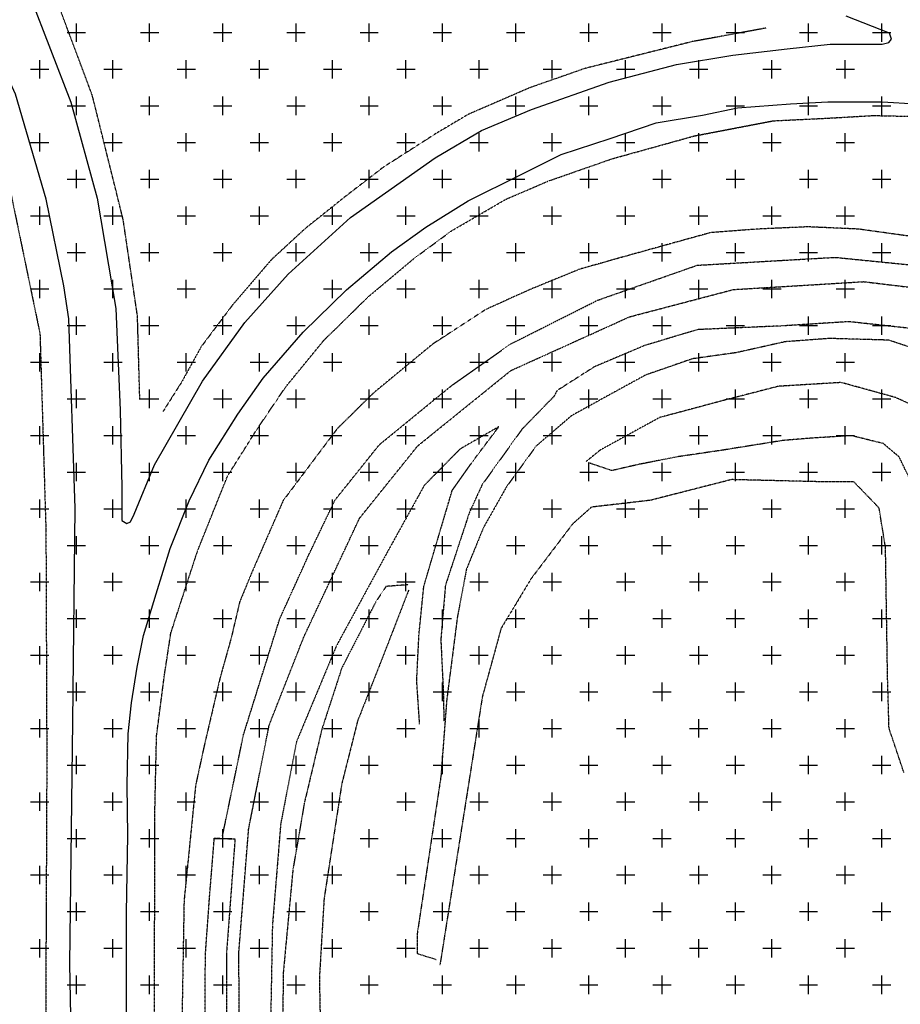
# Model space of a CAD drawing. Extents: x 4572 to 38710, y 4828 to 75013.
# Drawn here: x 10264 to 11166, y 12318 to 13326 of the extents above; entities that cross this region are included whole.
import ezdxf

# ---------------------------------------------------------------- set-up
doc = ezdxf.new("R2010")
doc.units = 0
doc.header["$MEASUREMENT"] = 0
doc.linetypes.add('P_5', pattern=[0.375002, 0.046875, -0.070313, 0.117188, -0.070313, 0.070313])
doc.layers.add('BASE', color=7, linetype='CONTINUOUS')
doc.layers.add('EDIFICI', color=7, linetype='CONTINUOUS')

msp = doc.modelspace()

# ---------------------------------------------------------------- linework, layer by layer
at = {"layer": 'BASE', "color": 1, "linetype": 'Continuous'}
for points in [[(10693.4, 11473.3, 0), (10624.1, 11539.8, 0), (10568.7, 11603.1, 0), (10499.2, 11694.6, 0), (10439.4, 11791.3, 0), (10393.4, 11891.6, 0), (10358.1, 11991.8, 0), (10336.3, 12085.4, 0), (10318, 12215.9, 0), (10315.1, 12359.1, 0), (10318.2, 12607.2, 0), (10320.6, 12825.4, 0), (10314.2, 13019.4, 0), (10309.2, 13053.3, 0), (10290.9, 13141.9, 0), (10259.6, 13249.6, 0), (10203.8, 13371.7, 0), (10129.1, 13491.5, 0), (10052.2, 13588.8, 0), (9958.8, 13675.3, 0), (9855.8, 13751.5, 0), (9763.8, 13802.1, 0), (9653.5, 13847.1, 0), (7528.3, 14487.6, 0)], [(10274.6, 13349.3, 0), (10316.4, 13241.4, 0), (10343.1, 13143, 0), (10362.2, 13030, 0), (10366.8, 12926, 0), (10368.6, 12846.7, 0), (10368.3, 12820.5, 0), (10368.3, 12812.9, 0), (10373.5, 12809.9, 0), (10377.5, 12811.7, 0), (10381.2, 12819.3, 0), (10401.8, 12869.9, 0), (10451.1, 12955.5, 0), (10494.6, 13015.8, 0)], [(10494.6, 13015.8, 0), (10539, 13065.2, 0), (10602.6, 13123.1, 0), (10689.4, 13184.4, 0), (10737, 13212.3, 0), (10788.1, 13233.9, 0), (10867.7, 13261.7, 0), (10936.7, 13279.9, 0), (10994.2, 13289.4, 0), (11050, 13295.8, 0), (11093.9, 13300.6, 0), (11147.3, 13300.5, 0), (11154, 13302.5, 0), (11156.7, 13305.7, 0), (11154.7, 13312, 0), (11110.3, 13329.2, 0)], [(10373.4, 12266.1, 0), (10373.4, 12338.9, 0), (10373.3, 12411.4, 0), (10374.5, 12490.4, 0), (10374.1, 12541.9, 0), (10374.8, 12594.5, 0), (10378.2, 12626.1, 0), (10384.1, 12662.8, 0), (10390.7, 12695.1, 0), (10403.6, 12737.9, 0), (10418, 12784.4, 0), (10437.4, 12833, 0), (10457.6, 12874.6, 0), (10487.4, 12921.7, 0), (10513.4, 12958.6, 0), (10554.1, 13005.9, 0), (10598.6, 13049.2, 0), (10644.6, 13087.9, 0), (10679.9, 13113.4, 0), (10723.2, 13140.4, 0), (10776.9, 13166.9, 0), (10818.6, 13187.6, 0), (10868.8, 13203.9, 0), (10915.7, 13220, 0), (10963.2, 13228, 0), (10999, 13235.4, 0), (11053.3, 13239.5, 0), (11091.6, 13241.5, 0), (11147.3, 13241.5, 0), (11181.7, 13239.5, 0)]]:
    msp.add_polyline3d(points, dxfattribs=at)
at = {"layer": 'BASE', "color": 1, "linetype": 'P_5'}
for points in [[(7527.8, 14444.3, 0), (9529.1, 13840.4, 0), (9631.7, 13803.2, 0), (9741.6, 13758.8, 0), (9839.8, 13704.7, 0), (9932.3, 13637.7, 0), (10023.3, 13549.9, 0), (10105.8, 13446.9, 0), (10199.5, 13292.2, 0), (10254.4, 13149.7, 0), (10284.6, 13004.2, 0), (10290.7, 12802.9, 0), (10291.6, 12566.9, 0), (10290.4, 12290.6, 0), (10292.8, 12175.8, 0), (10310.6, 12062.5, 0), (10330.5, 11987.3, 0), (10364.7, 11886.8, 0), (10408.8, 11783.9, 0), (10471.3, 11688.4, 0), (10542.8, 11593.5, 0), (10601.8, 11523.3, 0), (10672.1, 11454.4, 0)], [(10386.9, 12936.7, 0), (10384.5, 13022.2, 0), (10369.8, 13121.3, 0), (10338.2, 13248.3, 0), (10297.1, 13358.1, 0), (10254.8, 13443.7, 0), (10235.1, 13474, 0), (10201.2, 13529.5, 0), (10167.6, 13571.3, 0), (10125.7, 13618.2, 0), (10092.6, 13654, 0)], [(11028.8, 13317.2, 0), (10952.1, 13303.1, 0), (10843.3, 13275.9, 0), (10786.2, 13256, 0), (10723.4, 13228.8, 0), (10690.5, 13209.3, 0), (10636.3, 13174.6, 0), (10596.6, 13144.1, 0), (10556, 13111.6, 0), (10521.7, 13080, 0), (10481.7, 13033.4, 0), (10449.7, 12990.8, 0), (10429.6, 12954.5, 0), (10410.6, 12924.5, 0)], [(10401.6, 12257.2, 0), (10401.9, 12346.9, 0), (10402.2, 12431.7, 0), (10402.4, 12519, 0), (10404, 12591.9, 0), (10412, 12653.8, 0), (10418.7, 12697.8, 0), (10446.2, 12782.2, 0), (10476.9, 12858.7, 0), (10507, 12906.5, 0), (10536.3, 12949.7, 0), (10575.4, 12997.4, 0), (10621.2, 13042.3, 0), (10668.5, 13081.8, 0), (10706.3, 13109.6, 0), (10761.7, 13141.8, 0), (10805.5, 13160.6, 0), (10870.9, 13183.4, 0), (10954.8, 13206.7, 0), (11035.7, 13222.2, 0), (11089.9, 13224.8, 0), (11138.4, 13227.6, 0), (11197.9, 13226.3, 0)], [(11201.5, 13100.4, 0), (11122.9, 13111.3, 0), (11070.9, 13113.6, 0), (11017.9, 13111.2, 0), (10971.8, 13107.7, 0), (10931.5, 13096.6, 0), (10877.3, 13081.5, 0), (10837.4, 13070.2, 0), (10785.3, 13048.9, 0), (10741.6, 13029.1, 0), (10686.9, 12993.6, 0), (10626.2, 12943.5, 0), (10589.2, 12907.1, 0), (10533.7, 12833.3, 0), (10501.4, 12759.3, 0), (10489.2, 12729.7, 0), (10480.5, 12692.8, 0), (10469, 12651.6, 0), (10452.7, 12581.7, 0), (10444, 12541.6, 0), (10432.2, 12423.7, 0), (10430, 12298.9, 0)], [(10471.6, 12489.9, 0), (10493.2, 12593.9, 0), (10530.2, 12712.2, 0), (10560.1, 12778, 0), (10586.9, 12834, 0), (10632.4, 12890.7, 0), (10706.8, 12951.5, 0), (10766.4, 12993.5, 0), (10855.8, 13038.5, 0), (10957.8, 13074.3, 0), (11099, 13082.4, 0), (11185, 13073.8, 0), (11277.2, 13056.9, 0), (11388.2, 13038.1, 0), (11463.4, 13016.8, 0), (11546.1, 12993.8, 0), (11610.1, 12993.4, 0), (11667.5, 12994.8, 0), (11714.9, 13001.8, 0), (11758.7, 13058.9, 0)], [(10489.2, 12244.7, 0), (10488.3, 12370.2, 0), (10498.4, 12497.2, 0), (10519.4, 12603.4, 0), (10555.1, 12694.1, 0), (10612, 12815.3, 0), (10671.5, 12889.3, 0), (10767, 12966.5, 0), (10888.5, 13021.5, 0), (10994.8, 13049.4, 0), (11128.5, 13057.5, 0), (11249.9, 13042.8, 0)], [(11872.4, 12930.8, 0), (11821.6, 12926.3, 0), (11757.9, 12925.7, 0), (11693.7, 12928.1, 0), (11608.6, 12932.6, 0), (11496.9, 12951.4, 0), (11403, 12972.4, 0), (11308.1, 12994.4, 0), (11261.4, 13000.5, 0), (11184.3, 13008.7, 0), (11113.1, 13016.5, 0), (11046.1, 13012.2, 0), (10958.4, 13008.4, 0), (10904, 12992.1, 0), (10852.5, 12970.3, 0), (10814.1, 12945.8, 0), (10811, 12939.9, 0), (10778.3, 12906.3, 0), (10737.4, 12849.4, 0), (10724.3, 12820.7, 0), (10699.9, 12746.6, 0), (10695.2, 12691, 0), (10697.7, 12638.7, 0), (10698.4, 12607.3, 0)], [(11210.3, 12978.8, 0), (11153.9, 12997.6, 0), (11093.6, 12999.3, 0), (11048.3, 12996, 0), (10997.6, 12984.7, 0), (10953, 12978.5, 0), (10905, 12961.9, 0), (10865.3, 12940.2, 0), (10828.9, 12920.1, 0), (10792.7, 12889, 0), (10762.7, 12847.8, 0), (10738.8, 12805.6, 0), (10721.4, 12763, 0), (10712.2, 12714.4, 0), (10701.2, 12628.9, 0), (10695.3, 12551, 0), (10670.9, 12389, 0), (10670.9, 12369.6, 0), (10690.5, 12363.5, 0)], [(11188, 12926.7, 0), (11161.1, 12938.8, 0), (11105.3, 12954.2, 0), (11040.9, 12950.3, 0), (10986.9, 12936.4, 0), (10919.2, 12918.3, 0), (10858.4, 12885, 0), (10844, 12873.3, 0)], [(10673.5, 12604.5, 0), (10670.5, 12649.3, 0), (10672.9, 12696.9, 0), (10677.8, 12745.5, 0), (10706.9, 12843.8, 0), (10728.7, 12874.6, 0), (10754.7, 12909, 0), (10714.9, 12886.1, 0), (10678.2, 12848.8, 0), (10640.3, 12780.4, 0), (10588.2, 12684.5, 0), (10547.4, 12586.6, 0), (10531.2, 12502.4, 0), (10522.7, 12398.6, 0), (10520, 12253.1, 0)], [(11174.7, 12857.2, 0), (11164.7, 12878, 0), (11148.5, 12891.7, 0), (11115.8, 12899.8, 0), (11077.3, 12897.4, 0), (11045.9, 12894.9, 0), (10983, 12884.8, 0), (10937.3, 12878.1, 0), (10898.3, 12870.4, 0), (10870.4, 12864, 0), (10846.5, 12872, 0)], [(11169.6, 12554.8, 0), (11154.3, 12600.3, 0), (11152.8, 12652.8, 0), (11150.7, 12785.5, 0), (11144.1, 12825.8, 0), (11118.4, 12852.4, 0), (11087.1, 12852.5, 0), (10992.9, 12854.8, 0), (10910, 12833.6, 0), (10849.5, 12826.6, 0), (10830.2, 12809.4, 0), (10787.7, 12753.4, 0), (10756.9, 12702.4, 0), (10737.7, 12632.4, 0), (10722.4, 12535.6, 0), (10694.3, 12357.7, 0)], [(10661.7, 12747.1, 0), (10639.1, 12745.4, 0), (10628.6, 12729.7, 0), (10593.7, 12661.8, 0), (10573.4, 12599.4, 0), (10555.5, 12524.2, 0), (10543.7, 12455.6, 0), (10533.8, 12349.9, 0), (10532.8, 12261.1, 0)], [(10662.4, 12742.1, 0), (10635.4, 12672.4, 0), (10610, 12607.9, 0), (10593.7, 12543.2, 0), (10575.6, 12425.7, 0), (10570.8, 12344.7, 0), (10572.1, 12279.3, 0)], [(10454.1, 12244.3, 0), (10453.9, 12350.5, 0), (10454.3, 12371.5, 0), (10458.3, 12427, 0), (10463.2, 12487.8, 0), (10484.2, 12486.8, 0)], [(10484.4, 12486.8, 0), (10475.7, 12370.6, 0), (10475.7, 12244.4, 0), (10477.6, 12201.1, 0), (10488.9, 12120, 0), (10513.3, 12025.8, 0), (10536, 11956, 0), (10558.6, 11901.4, 0), (10617, 11786.5, 0), (10677.3, 11701.6, 0), (10750.9, 11613, 0), (10803.6, 11564.1, 0), (10839.5, 11533.9, 0), (10920.4, 11479.3, 0), (10980.8, 11447.1, 0), (11071.3, 11417, 0), (11222, 11379.4, 0), (11342.7, 11353, 0), (11399.2, 11349.2, 0), (11446.4, 11353, 0)]]:
    msp.add_polyline3d(points, dxfattribs=at)
at = {"layer": 'EDIFICI'}
for p, q in [((10321.9, 13303.1), (10321.9, 13321.9)), ((10396.9, 13303.1), (10396.9, 13321.9)), ((10471.9, 13303.1), (10471.9, 13321.9)), ((10546.9, 13303.1), (10546.9, 13321.9)), ((10621.9, 13303.1), (10621.9, 13321.9)), ((10696.9, 13303.1), (10696.9, 13321.9)), ((10771.9, 13303.1), (10771.9, 13321.9)), ((10846.9, 13303.1), (10846.9, 13321.9)), ((10921.9, 13303.1), (10921.9, 13321.9)), ((10996.9, 13303.1), (10996.9, 13321.9)), ((11071.9, 13303.1), (11071.9, 13321.9)), ((11146.9, 13303.1), (11146.9, 13321.9)), ((10312.5, 13312.5), (10331.2, 13312.5)), ((10387.5, 13312.5), (10406.2, 13312.5)), ((10462.5, 13312.5), (10481.2, 13312.5)), ((10537.5, 13312.5), (10556.2, 13312.5)), ((10612.5, 13312.5), (10631.2, 13312.5)), ((10687.5, 13312.5), (10706.2, 13312.5)), ((10762.5, 13312.5), (10781.2, 13312.5)), ((10837.5, 13312.5), (10856.2, 13312.5)), ((10912.5, 13312.5), (10931.2, 13312.5)), ((10987.5, 13312.5), (11006.2, 13312.5)), ((11062.5, 13312.5), (11081.2, 13312.5)), ((11137.5, 13312.5), (11156.2, 13312.5)), ((10284.4, 13265.6), (10284.4, 13284.4)), ((10359.4, 13265.6), (10359.4, 13284.4)), ((10434.4, 13265.6), (10434.4, 13284.4)), ((10509.4, 13265.6), (10509.4, 13284.4)), ((10584.4, 13265.6), (10584.4, 13284.4)), ((10659.4, 13265.6), (10659.4, 13284.4)), ((10734.4, 13265.6), (10734.4, 13284.4)), ((10809.4, 13265.6), (10809.4, 13284.4)), ((10884.4, 13265.6), (10884.4, 13284.4)), ((10959.4, 13265.6), (10959.4, 13284.4)), ((11034.4, 13265.6), (11034.4, 13284.4)), ((11109.4, 13265.6), (11109.4, 13284.4)), ((10275, 13275), (10293.8, 13275)), ((10350, 13275), (10368.8, 13275)), ((10425, 13275), (10443.8, 13275)), ((10500, 13275), (10518.8, 13275)), ((10575, 13275), (10593.8, 13275)), ((10650, 13275), (10668.8, 13275)), ((10725, 13275), (10743.8, 13275)), ((10800, 13275), (10818.8, 13275)), ((10875, 13275), (10893.8, 13275)), ((10950, 13275), (10968.8, 13275)), ((11025, 13275), (11043.8, 13275)), ((11100, 13275), (11118.8, 13275)), ((10312.5, 13237.5), (10331.2, 13237.5)), ((10321.9, 13228.1), (10321.9, 13246.9)), ((10387.5, 13237.5), (10406.2, 13237.5)), ((10396.9, 13228.1), (10396.9, 13246.9)), ((10462.5, 13237.5), (10481.2, 13237.5)), ((10471.9, 13228.1), (10471.9, 13246.9)), ((10537.5, 13237.5), (10556.2, 13237.5)), ((10546.9, 13228.1), (10546.9, 13246.9)), ((10612.5, 13237.5), (10631.2, 13237.5)), ((10621.9, 13228.1), (10621.9, 13246.9)), ((10687.5, 13237.5), (10706.2, 13237.5)), ((10696.9, 13228.1), (10696.9, 13246.9)), ((10762.5, 13237.5), (10781.2, 13237.5)), ((10771.9, 13228.1), (10771.9, 13246.9)), ((10837.5, 13237.5), (10856.2, 13237.5)), ((10846.9, 13228.1), (10846.9, 13246.9)), ((10912.5, 13237.5), (10931.2, 13237.5)), ((10921.9, 13228.1), (10921.9, 13246.9)), ((10987.5, 13237.5), (11006.2, 13237.5)), ((10996.9, 13228.1), (10996.9, 13246.9)), ((11062.5, 13237.5), (11081.2, 13237.5)), ((11071.9, 13228.1), (11071.9, 13246.9)), ((11137.5, 13237.5), (11156.2, 13237.5)), ((11146.9, 13228.1), (11146.9, 13246.9)), ((10284.4, 13190.6), (10284.4, 13209.4)), ((10359.4, 13190.6), (10359.4, 13209.4)), ((10434.4, 13190.6), (10434.4, 13209.4)), ((10509.4, 13190.6), (10509.4, 13209.4)), ((10584.4, 13190.6), (10584.4, 13209.4)), ((10659.4, 13190.6), (10659.4, 13209.4)), ((10734.4, 13190.6), (10734.4, 13209.4)), ((10809.4, 13190.6), (10809.4, 13209.4)), ((10884.4, 13190.6), (10884.4, 13209.4)), ((10959.4, 13190.6), (10959.4, 13209.4)), ((11034.4, 13190.6), (11034.4, 13209.4)), ((11109.4, 13190.6), (11109.4, 13209.4)), ((10275, 13200), (10293.8, 13200)), ((10350, 13200), (10368.8, 13200)), ((10425, 13200), (10443.8, 13200)), ((10500, 13200), (10518.8, 13200)), ((10575, 13200), (10593.8, 13200)), ((10650, 13200), (10668.8, 13200)), ((10725, 13200), (10743.8, 13200)), ((10800, 13200), (10818.8, 13200)), ((10875, 13200), (10893.8, 13200)), ((10950, 13200), (10968.8, 13200)), ((11025, 13200), (11043.8, 13200)), ((11100, 13200), (11118.8, 13200)), ((10321.9, 13153.1), (10321.9, 13171.9)), ((10396.9, 13153.1), (10396.9, 13171.9)), ((10471.9, 13153.1), (10471.9, 13171.9)), ((10546.9, 13153.1), (10546.9, 13171.9)), ((10621.9, 13153.1), (10621.9, 13171.9)), ((10696.9, 13153.1), (10696.9, 13171.9)), ((10771.9, 13153.1), (10771.9, 13171.9)), ((10846.9, 13153.1), (10846.9, 13171.9)), ((10921.9, 13153.1), (10921.9, 13171.9)), ((10996.9, 13153.1), (10996.9, 13171.9)), ((11071.9, 13153.1), (11071.9, 13171.9)), ((11146.9, 13153.1), (11146.9, 13171.9)), ((10312.5, 13162.5), (10331.2, 13162.5)), ((10387.5, 13162.5), (10406.2, 13162.5)), ((10462.5, 13162.5), (10481.2, 13162.5)), ((10537.5, 13162.5), (10556.2, 13162.5)), ((10612.5, 13162.5), (10631.2, 13162.5)), ((10687.5, 13162.5), (10706.2, 13162.5)), ((10762.5, 13162.5), (10781.2, 13162.5)), ((10837.5, 13162.5), (10856.2, 13162.5)), ((10912.5, 13162.5), (10931.2, 13162.5)), ((10987.5, 13162.5), (11006.2, 13162.5)), ((11062.5, 13162.5), (11081.2, 13162.5)), ((11137.5, 13162.5), (11156.2, 13162.5)), ((10284.4, 13115.6), (10284.4, 13134.4)), ((10359.4, 13115.6), (10359.4, 13134.4)), ((10434.4, 13115.6), (10434.4, 13134.4)), ((10509.4, 13115.6), (10509.4, 13134.4)), ((10584.4, 13115.6), (10584.4, 13134.4)), ((10659.4, 13115.6), (10659.4, 13134.4)), ((10734.4, 13115.6), (10734.4, 13134.4)), ((10809.4, 13115.6), (10809.4, 13134.4)), ((10884.4, 13115.6), (10884.4, 13134.4)), ((10959.4, 13115.6), (10959.4, 13134.4)), ((11034.4, 13115.6), (11034.4, 13134.4)), ((11109.4, 13115.6), (11109.4, 13134.4)), ((10275, 13125), (10293.8, 13125)), ((10350, 13125), (10368.8, 13125)), ((10425, 13125), (10443.8, 13125)), ((10500, 13125), (10518.8, 13125)), ((10575, 13125), (10593.8, 13125)), ((10650, 13125), (10668.8, 13125)), ((10725, 13125), (10743.8, 13125)), ((10800, 13125), (10818.8, 13125)), ((10875, 13125), (10893.8, 13125)), ((10950, 13125), (10968.8, 13125)), ((11025, 13125), (11043.8, 13125)), ((11100, 13125), (11118.8, 13125)), ((10321.9, 13078.1), (10321.9, 13096.9)), ((10396.9, 13078.1), (10396.9, 13096.9)), ((10471.9, 13078.1), (10471.9, 13096.9)), ((10546.9, 13078.1), (10546.9, 13096.9)), ((10621.9, 13078.1), (10621.9, 13096.9)), ((10696.9, 13078.1), (10696.9, 13096.9)), ((10771.9, 13078.1), (10771.9, 13096.9)), ((10846.9, 13078.1), (10846.9, 13096.9)), ((10921.9, 13078.1), (10921.9, 13096.9)), ((10996.9, 13078.1), (10996.9, 13096.9)), ((11071.9, 13078.1), (11071.9, 13096.9)), ((11146.9, 13078.1), (11146.9, 13096.9)), ((10312.5, 13087.5), (10331.2, 13087.5)), ((10387.5, 13087.5), (10406.2, 13087.5)), ((10462.5, 13087.5), (10481.2, 13087.5)), ((10537.5, 13087.5), (10556.2, 13087.5)), ((10612.5, 13087.5), (10631.2, 13087.5)), ((10687.5, 13087.5), (10706.2, 13087.5)), ((10762.5, 13087.5), (10781.2, 13087.5)), ((10837.5, 13087.5), (10856.2, 13087.5)), ((10912.5, 13087.5), (10931.2, 13087.5)), ((10987.5, 13087.5), (11006.2, 13087.5)), ((11062.5, 13087.5), (11081.2, 13087.5)), ((11137.5, 13087.5), (11156.2, 13087.5)), ((10284.4, 13040.6), (10284.4, 13059.4)), ((10359.4, 13040.6), (10359.4, 13059.4)), ((10434.4, 13040.6), (10434.4, 13059.4)), ((10509.4, 13040.6), (10509.4, 13059.4)), ((10584.4, 13040.6), (10584.4, 13059.4)), ((10659.4, 13040.6), (10659.4, 13059.4)), ((10734.4, 13040.6), (10734.4, 13059.4)), ((10809.4, 13040.6), (10809.4, 13059.4)), ((10884.4, 13040.6), (10884.4, 13059.4)), ((10959.4, 13040.6), (10959.4, 13059.4)), ((11034.4, 13040.6), (11034.4, 13059.4)), ((11109.4, 13040.6), (11109.4, 13059.4)), ((10275, 13050), (10293.8, 13050)), ((10350, 13050), (10368.8, 13050)), ((10425, 13050), (10443.8, 13050)), ((10500, 13050), (10518.8, 13050)), ((10575, 13050), (10593.8, 13050)), ((10650, 13050), (10668.8, 13050)), ((10725, 13050), (10743.8, 13050)), ((10800, 13050), (10818.8, 13050)), ((10875, 13050), (10893.8, 13050)), ((10950, 13050), (10968.8, 13050)), ((11025, 13050), (11043.8, 13050)), ((11100, 13050), (11118.8, 13050)), ((10321.9, 13003.1), (10321.9, 13021.9)), ((10396.9, 13003.1), (10396.9, 13021.9)), ((10471.9, 13003.1), (10471.9, 13021.9)), ((10546.9, 13003.1), (10546.9, 13021.9)), ((10621.9, 13003.1), (10621.9, 13021.9)), ((10696.9, 13003.1), (10696.9, 13021.9)), ((10771.9, 13003.1), (10771.9, 13021.9)), ((10846.9, 13003.1), (10846.9, 13021.9)), ((10921.9, 13003.1), (10921.9, 13021.9)), ((10996.9, 13003.1), (10996.9, 13021.9)), ((11071.9, 13003.1), (11071.9, 13021.9)), ((11146.9, 13003.1), (11146.9, 13021.9)), ((10312.5, 13012.5), (10331.2, 13012.5)), ((10387.5, 13012.5), (10406.2, 13012.5)), ((10462.5, 13012.5), (10481.2, 13012.5)), ((10537.5, 13012.5), (10556.2, 13012.5)), ((10612.5, 13012.5), (10631.2, 13012.5)), ((10687.5, 13012.5), (10706.2, 13012.5)), ((10762.5, 13012.5), (10781.2, 13012.5)), ((10837.5, 13012.5), (10856.2, 13012.5)), ((10912.5, 13012.5), (10931.2, 13012.5)), ((10987.5, 13012.5), (11006.2, 13012.5)), ((11062.5, 13012.5), (11081.2, 13012.5)), ((11137.5, 13012.5), (11156.2, 13012.5)), ((10275, 12975), (10293.8, 12975)), ((10284.4, 12965.6), (10284.4, 12984.4)), ((10350, 12975), (10368.8, 12975)), ((10359.4, 12965.6), (10359.4, 12984.4)), ((10425, 12975), (10443.8, 12975)), ((10434.4, 12965.6), (10434.4, 12984.4)), ((10500, 12975), (10518.8, 12975)), ((10509.4, 12965.6), (10509.4, 12984.4)), ((10575, 12975), (10593.8, 12975)), ((10584.4, 12965.6), (10584.4, 12984.4)), ((10650, 12975), (10668.8, 12975)), ((10659.4, 12965.6), (10659.4, 12984.4)), ((10725, 12975), (10743.8, 12975)), ((10734.4, 12965.6), (10734.4, 12984.4)), ((10800, 12975), (10818.8, 12975)), ((10809.4, 12965.6), (10809.4, 12984.4)), ((10875, 12975), (10893.8, 12975)), ((10884.4, 12965.6), (10884.4, 12984.4)), ((10950, 12975), (10968.8, 12975)), ((10959.4, 12965.6), (10959.4, 12984.4)), ((11025, 12975), (11043.8, 12975)), ((11034.4, 12965.6), (11034.4, 12984.4)), ((11100, 12975), (11118.8, 12975)), ((11109.4, 12965.6), (11109.4, 12984.4)), ((10321.9, 12928.1), (10321.9, 12946.9)), ((10396.9, 12928.1), (10396.9, 12946.9)), ((10471.9, 12928.1), (10471.9, 12946.9)), ((10546.9, 12928.1), (10546.9, 12946.9)), ((10621.9, 12928.1), (10621.9, 12946.9)), ((10696.9, 12928.1), (10696.9, 12946.9)), ((10771.9, 12928.1), (10771.9, 12946.9)), ((10846.9, 12928.1), (10846.9, 12946.9)), ((10921.9, 12928.1), (10921.9, 12946.9)), ((10996.9, 12928.1), (10996.9, 12946.9)), ((11071.9, 12928.1), (11071.9, 12946.9)), ((11146.9, 12928.1), (11146.9, 12946.9)), ((10312.5, 12937.5), (10331.2, 12937.5)), ((10387.5, 12937.5), (10406.2, 12937.5)), ((10462.5, 12937.5), (10481.2, 12937.5)), ((10537.5, 12937.5), (10556.2, 12937.5)), ((10612.5, 12937.5), (10631.2, 12937.5)), ((10687.5, 12937.5), (10706.2, 12937.5)), ((10762.5, 12937.5), (10781.2, 12937.5)), ((10837.5, 12937.5), (10856.2, 12937.5)), ((10912.5, 12937.5), (10931.2, 12937.5)), ((10987.5, 12937.5), (11006.2, 12937.5)), ((11062.5, 12937.5), (11081.2, 12937.5)), ((11137.5, 12937.5), (11156.2, 12937.5)), ((10284.4, 12890.6), (10284.4, 12909.4)), ((10359.4, 12890.6), (10359.4, 12909.4)), ((10434.4, 12890.6), (10434.4, 12909.4)), ((10509.4, 12890.6), (10509.4, 12909.4)), ((10584.4, 12890.6), (10584.4, 12909.4)), ((10659.4, 12890.6), (10659.4, 12909.4)), ((10734.4, 12890.6), (10734.4, 12909.4)), ((10809.4, 12890.6), (10809.4, 12909.4)), ((10884.4, 12890.6), (10884.4, 12909.4)), ((10959.4, 12890.6), (10959.4, 12909.4)), ((11034.4, 12890.6), (11034.4, 12909.4)), ((11109.4, 12890.6), (11109.4, 12909.4)), ((10275, 12900), (10293.8, 12900)), ((10350, 12900), (10368.8, 12900)), ((10425, 12900), (10443.8, 12900)), ((10500, 12900), (10518.8, 12900)), ((10575, 12900), (10593.8, 12900)), ((10650, 12900), (10668.8, 12900)), ((10725, 12900), (10743.8, 12900)), ((10800, 12900), (10818.8, 12900)), ((10875, 12900), (10893.8, 12900)), ((10950, 12900), (10968.8, 12900)), ((11025, 12900), (11043.8, 12900)), ((11100, 12900), (11118.8, 12900)), ((10321.9, 12853.1), (10321.9, 12871.9)), ((10396.9, 12853.1), (10396.9, 12871.9)), ((10471.9, 12853.1), (10471.9, 12871.9)), ((10546.9, 12853.1), (10546.9, 12871.9)), ((10621.9, 12853.1), (10621.9, 12871.9)), ((10696.9, 12853.1), (10696.9, 12871.9)), ((10771.9, 12853.1), (10771.9, 12871.9)), ((10846.9, 12853.1), (10846.9, 12871.9)), ((10921.9, 12853.1), (10921.9, 12871.9)), ((10996.9, 12853.1), (10996.9, 12871.9)), ((11071.9, 12853.1), (11071.9, 12871.9)), ((11146.9, 12853.1), (11146.9, 12871.9)), ((10312.5, 12862.5), (10331.2, 12862.5)), ((10387.5, 12862.5), (10406.2, 12862.5)), ((10462.5, 12862.5), (10481.2, 12862.5)), ((10537.5, 12862.5), (10556.2, 12862.5)), ((10612.5, 12862.5), (10631.2, 12862.5)), ((10687.5, 12862.5), (10706.2, 12862.5)), ((10762.5, 12862.5), (10781.2, 12862.5)), ((10837.5, 12862.5), (10856.2, 12862.5)), ((10912.5, 12862.5), (10931.2, 12862.5)), ((10987.5, 12862.5), (11006.2, 12862.5)), ((11062.5, 12862.5), (11081.2, 12862.5)), ((11137.5, 12862.5), (11156.2, 12862.5)), ((10284.4, 12815.6), (10284.4, 12834.4)), ((10359.4, 12815.6), (10359.4, 12834.4)), ((10434.4, 12815.6), (10434.4, 12834.4)), ((10509.4, 12815.6), (10509.4, 12834.4)), ((10584.4, 12815.6), (10584.4, 12834.4)), ((10659.4, 12815.6), (10659.4, 12834.4)), ((10734.4, 12815.6), (10734.4, 12834.4)), ((10809.4, 12815.6), (10809.4, 12834.4)), ((10884.4, 12815.6), (10884.4, 12834.4)), ((10959.4, 12815.6), (10959.4, 12834.4)), ((11034.4, 12815.6), (11034.4, 12834.4)), ((11109.4, 12815.6), (11109.4, 12834.4)), ((10275, 12825), (10293.8, 12825)), ((10350, 12825), (10368.8, 12825)), ((10425, 12825), (10443.8, 12825)), ((10500, 12825), (10518.8, 12825)), ((10575, 12825), (10593.8, 12825)), ((10650, 12825), (10668.8, 12825)), ((10725, 12825), (10743.8, 12825)), ((10800, 12825), (10818.8, 12825)), ((10875, 12825), (10893.8, 12825)), ((10950, 12825), (10968.8, 12825)), ((11025, 12825), (11043.8, 12825)), ((11100, 12825), (11118.8, 12825)), ((10321.9, 12778.1), (10321.9, 12796.9)), ((10396.9, 12778.1), (10396.9, 12796.9)), ((10471.9, 12778.1), (10471.9, 12796.9)), ((10546.9, 12778.1), (10546.9, 12796.9)), ((10621.9, 12778.1), (10621.9, 12796.9)), ((10696.9, 12778.1), (10696.9, 12796.9)), ((10771.9, 12778.1), (10771.9, 12796.9)), ((10846.9, 12778.1), (10846.9, 12796.9)), ((10921.9, 12778.1), (10921.9, 12796.9)), ((10996.9, 12778.1), (10996.9, 12796.9)), ((11071.9, 12778.1), (11071.9, 12796.9)), ((11146.9, 12778.1), (11146.9, 12796.9)), ((10312.5, 12787.5), (10331.2, 12787.5)), ((10387.5, 12787.5), (10406.2, 12787.5)), ((10462.5, 12787.5), (10481.2, 12787.5)), ((10537.5, 12787.5), (10556.2, 12787.5)), ((10612.5, 12787.5), (10631.2, 12787.5)), ((10687.5, 12787.5), (10706.2, 12787.5)), ((10762.5, 12787.5), (10781.2, 12787.5)), ((10837.5, 12787.5), (10856.2, 12787.5)), ((10912.5, 12787.5), (10931.2, 12787.5)), ((10987.5, 12787.5), (11006.2, 12787.5)), ((11062.5, 12787.5), (11081.2, 12787.5)), ((11137.5, 12787.5), (11156.2, 12787.5)), ((10284.4, 12740.6), (10284.4, 12759.4)), ((10359.4, 12740.6), (10359.4, 12759.4)), ((10434.4, 12740.6), (10434.4, 12759.4)), ((10509.4, 12740.6), (10509.4, 12759.4)), ((10584.4, 12740.6), (10584.4, 12759.4)), ((10659.4, 12740.6), (10659.4, 12759.4)), ((10734.4, 12740.6), (10734.4, 12759.4)), ((10809.4, 12740.6), (10809.4, 12759.4)), ((10884.4, 12740.6), (10884.4, 12759.4)), ((10959.4, 12740.6), (10959.4, 12759.4)), ((11034.4, 12740.6), (11034.4, 12759.4)), ((11109.4, 12740.6), (11109.4, 12759.4)), ((10275, 12750), (10293.8, 12750)), ((10350, 12750), (10368.8, 12750)), ((10425, 12750), (10443.8, 12750)), ((10500, 12750), (10518.8, 12750)), ((10575, 12750), (10593.8, 12750)), ((10650, 12750), (10668.8, 12750)), ((10725, 12750), (10743.8, 12750)), ((10800, 12750), (10818.8, 12750)), ((10875, 12750), (10893.8, 12750)), ((10950, 12750), (10968.8, 12750)), ((11025, 12750), (11043.8, 12750)), ((11100, 12750), (11118.8, 12750)), ((10321.9, 12703.1), (10321.9, 12721.9)), ((10396.9, 12703.1), (10396.9, 12721.9)), ((10471.9, 12703.1), (10471.9, 12721.9)), ((10546.9, 12703.1), (10546.9, 12721.9)), ((10621.9, 12703.1), (10621.9, 12721.9)), ((10696.9, 12703.1), (10696.9, 12721.9)), ((10771.9, 12703.1), (10771.9, 12721.9)), ((10846.9, 12703.1), (10846.9, 12721.9)), ((10921.9, 12703.1), (10921.9, 12721.9)), ((10996.9, 12703.1), (10996.9, 12721.9)), ((11071.9, 12703.1), (11071.9, 12721.9)), ((11146.9, 12703.1), (11146.9, 12721.9)), ((10312.5, 12712.5), (10331.2, 12712.5)), ((10387.5, 12712.5), (10406.2, 12712.5)), ((10462.5, 12712.5), (10481.2, 12712.5)), ((10537.5, 12712.5), (10556.2, 12712.5)), ((10612.5, 12712.5), (10631.2, 12712.5)), ((10687.5, 12712.5), (10706.2, 12712.5)), ((10762.5, 12712.5), (10781.2, 12712.5)), ((10837.5, 12712.5), (10856.2, 12712.5)), ((10912.5, 12712.5), (10931.2, 12712.5)), ((10987.5, 12712.5), (11006.2, 12712.5)), ((11062.5, 12712.5), (11081.2, 12712.5)), ((11137.5, 12712.5), (11156.2, 12712.5)), ((10284.4, 12665.6), (10284.4, 12684.4)), ((10359.4, 12665.6), (10359.4, 12684.4)), ((10434.4, 12665.6), (10434.4, 12684.4)), ((10509.4, 12665.6), (10509.4, 12684.4)), ((10584.4, 12665.6), (10584.4, 12684.4)), ((10659.4, 12665.6), (10659.4, 12684.4)), ((10734.4, 12665.6), (10734.4, 12684.4)), ((10809.4, 12665.6), (10809.4, 12684.4)), ((10884.4, 12665.6), (10884.4, 12684.4)), ((10959.4, 12665.6), (10959.4, 12684.4)), ((11034.4, 12665.6), (11034.4, 12684.4)), ((11109.4, 12665.6), (11109.4, 12684.4)), ((10275, 12675), (10293.8, 12675)), ((10350, 12675), (10368.8, 12675)), ((10425, 12675), (10443.8, 12675)), ((10500, 12675), (10518.8, 12675)), ((10575, 12675), (10593.8, 12675)), ((10650, 12675), (10668.8, 12675)), ((10725, 12675), (10743.8, 12675)), ((10800, 12675), (10818.8, 12675)), ((10875, 12675), (10893.8, 12675)), ((10950, 12675), (10968.8, 12675)), ((11025, 12675), (11043.8, 12675)), ((11100, 12675), (11118.8, 12675)), ((10321.9, 12628.1), (10321.9, 12646.9)), ((10396.9, 12628.1), (10396.9, 12646.9)), ((10471.9, 12628.1), (10471.9, 12646.9)), ((10546.9, 12628.1), (10546.9, 12646.9)), ((10621.9, 12628.1), (10621.9, 12646.9)), ((10696.9, 12628.1), (10696.9, 12646.9)), ((10771.9, 12628.1), (10771.9, 12646.9)), ((10846.9, 12628.1), (10846.9, 12646.9)), ((10921.9, 12628.1), (10921.9, 12646.9)), ((10996.9, 12628.1), (10996.9, 12646.9)), ((11071.9, 12628.1), (11071.9, 12646.9)), ((11146.9, 12628.1), (11146.9, 12646.9)), ((10312.5, 12637.5), (10331.2, 12637.5)), ((10387.5, 12637.5), (10406.2, 12637.5)), ((10462.5, 12637.5), (10481.2, 12637.5)), ((10537.5, 12637.5), (10556.2, 12637.5)), ((10612.5, 12637.5), (10631.2, 12637.5)), ((10687.5, 12637.5), (10706.2, 12637.5)), ((10762.5, 12637.5), (10781.2, 12637.5)), ((10837.5, 12637.5), (10856.2, 12637.5)), ((10912.5, 12637.5), (10931.2, 12637.5)), ((10987.5, 12637.5), (11006.2, 12637.5)), ((11062.5, 12637.5), (11081.2, 12637.5)), ((11137.5, 12637.5), (11156.2, 12637.5)), ((10284.4, 12590.6), (10284.4, 12609.4)), ((10359.4, 12590.6), (10359.4, 12609.4)), ((10434.4, 12590.6), (10434.4, 12609.4)), ((10509.4, 12590.6), (10509.4, 12609.4)), ((10584.4, 12590.6), (10584.4, 12609.4)), ((10659.4, 12590.6), (10659.4, 12609.4)), ((10734.4, 12590.6), (10734.4, 12609.4)), ((10809.4, 12590.6), (10809.4, 12609.4)), ((10884.4, 12590.6), (10884.4, 12609.4)), ((10959.4, 12590.6), (10959.4, 12609.4)), ((11034.4, 12590.6), (11034.4, 12609.4)), ((11109.4, 12590.6), (11109.4, 12609.4)), ((10275, 12600), (10293.8, 12600)), ((10350, 12600), (10368.8, 12600)), ((10425, 12600), (10443.8, 12600)), ((10500, 12600), (10518.8, 12600)), ((10575, 12600), (10593.8, 12600)), ((10650, 12600), (10668.8, 12600)), ((10725, 12600), (10743.8, 12600)), ((10800, 12600), (10818.8, 12600)), ((10875, 12600), (10893.8, 12600)), ((10950, 12600), (10968.8, 12600)), ((11025, 12600), (11043.8, 12600)), ((11100, 12600), (11118.8, 12600)), ((10321.9, 12553.1), (10321.9, 12571.9)), ((10396.9, 12553.1), (10396.9, 12571.9)), ((10471.9, 12553.1), (10471.9, 12571.9)), ((10546.9, 12553.1), (10546.9, 12571.9)), ((10621.9, 12553.1), (10621.9, 12571.9)), ((10696.9, 12553.1), (10696.9, 12571.9)), ((10771.9, 12553.1), (10771.9, 12571.9)), ((10846.9, 12553.1), (10846.9, 12571.9)), ((10921.9, 12553.1), (10921.9, 12571.9)), ((10996.9, 12553.1), (10996.9, 12571.9)), ((11071.9, 12553.1), (11071.9, 12571.9)), ((11146.9, 12553.1), (11146.9, 12571.9)), ((10312.5, 12562.5), (10331.2, 12562.5)), ((10387.5, 12562.5), (10406.2, 12562.5)), ((10462.5, 12562.5), (10481.2, 12562.5)), ((10537.5, 12562.5), (10556.2, 12562.5)), ((10612.5, 12562.5), (10631.2, 12562.5)), ((10687.5, 12562.5), (10706.2, 12562.5)), ((10762.5, 12562.5), (10781.2, 12562.5)), ((10837.5, 12562.5), (10856.2, 12562.5)), ((10912.5, 12562.5), (10931.2, 12562.5)), ((10987.5, 12562.5), (11006.2, 12562.5)), ((11062.5, 12562.5), (11081.2, 12562.5)), ((11137.5, 12562.5), (11156.2, 12562.5)), ((10284.4, 12515.6), (10284.4, 12534.4)), ((10359.4, 12515.6), (10359.4, 12534.4)), ((10434.4, 12515.6), (10434.4, 12534.4)), ((10509.4, 12515.6), (10509.4, 12534.4)), ((10584.4, 12515.6), (10584.4, 12534.4)), ((10659.4, 12515.6), (10659.4, 12534.4)), ((10734.4, 12515.6), (10734.4, 12534.4)), ((10809.4, 12515.6), (10809.4, 12534.4)), ((10884.4, 12515.6), (10884.4, 12534.4)), ((10959.4, 12515.6), (10959.4, 12534.4)), ((11034.4, 12515.6), (11034.4, 12534.4)), ((11109.4, 12515.6), (11109.4, 12534.4)), ((10275, 12525), (10293.8, 12525)), ((10350, 12525), (10368.8, 12525)), ((10425, 12525), (10443.8, 12525)), ((10500, 12525), (10518.8, 12525)), ((10575, 12525), (10593.8, 12525)), ((10650, 12525), (10668.8, 12525)), ((10725, 12525), (10743.8, 12525)), ((10800, 12525), (10818.8, 12525)), ((10875, 12525), (10893.8, 12525)), ((10950, 12525), (10968.8, 12525)), ((11025, 12525), (11043.8, 12525)), ((11100, 12525), (11118.8, 12525)), ((10321.9, 12478.1), (10321.9, 12496.9)), ((10396.9, 12478.1), (10396.9, 12496.9)), ((10471.9, 12478.1), (10471.9, 12496.9)), ((10546.9, 12478.1), (10546.9, 12496.9)), ((10621.9, 12478.1), (10621.9, 12496.9)), ((10696.9, 12478.1), (10696.9, 12496.9)), ((10771.9, 12478.1), (10771.9, 12496.9)), ((10846.9, 12478.1), (10846.9, 12496.9)), ((10921.9, 12478.1), (10921.9, 12496.9)), ((10996.9, 12478.1), (10996.9, 12496.9)), ((11071.9, 12478.1), (11071.9, 12496.9)), ((11146.9, 12478.1), (11146.9, 12496.9)), ((10312.5, 12487.5), (10331.2, 12487.5)), ((10387.5, 12487.5), (10406.2, 12487.5)), ((10462.5, 12487.5), (10481.2, 12487.5)), ((10537.5, 12487.5), (10556.2, 12487.5)), ((10612.5, 12487.5), (10631.2, 12487.5)), ((10687.5, 12487.5), (10706.2, 12487.5)), ((10762.5, 12487.5), (10781.2, 12487.5)), ((10837.5, 12487.5), (10856.2, 12487.5)), ((10912.5, 12487.5), (10931.2, 12487.5)), ((10987.5, 12487.5), (11006.2, 12487.5)), ((11062.5, 12487.5), (11081.2, 12487.5)), ((11137.5, 12487.5), (11156.2, 12487.5)), ((10284.4, 12440.6), (10284.4, 12459.4)), ((10359.4, 12440.6), (10359.4, 12459.4)), ((10434.4, 12440.6), (10434.4, 12459.4)), ((10509.4, 12440.6), (10509.4, 12459.4)), ((10584.4, 12440.6), (10584.4, 12459.4)), ((10659.4, 12440.6), (10659.4, 12459.4)), ((10734.4, 12440.6), (10734.4, 12459.4)), ((10809.4, 12440.6), (10809.4, 12459.4)), ((10884.4, 12440.6), (10884.4, 12459.4)), ((10959.4, 12440.6), (10959.4, 12459.4)), ((11034.4, 12440.6), (11034.4, 12459.4)), ((11109.4, 12440.6), (11109.4, 12459.4)), ((10275, 12450), (10293.8, 12450)), ((10350, 12450), (10368.8, 12450)), ((10425, 12450), (10443.8, 12450)), ((10500, 12450), (10518.8, 12450)), ((10575, 12450), (10593.8, 12450)), ((10650, 12450), (10668.8, 12450)), ((10725, 12450), (10743.8, 12450)), ((10800, 12450), (10818.8, 12450)), ((10875, 12450), (10893.8, 12450)), ((10950, 12450), (10968.8, 12450)), ((11025, 12450), (11043.8, 12450)), ((11100, 12450), (11118.8, 12450)), ((10321.9, 12403.1), (10321.9, 12421.9)), ((10396.9, 12403.1), (10396.9, 12421.9)), ((10471.9, 12403.1), (10471.9, 12421.9)), ((10546.9, 12403.1), (10546.9, 12421.9)), ((10621.9, 12403.1), (10621.9, 12421.9)), ((10696.9, 12403.1), (10696.9, 12421.9)), ((10771.9, 12403.1), (10771.9, 12421.9)), ((10846.9, 12403.1), (10846.9, 12421.9)), ((10921.9, 12403.1), (10921.9, 12421.9)), ((10996.9, 12403.1), (10996.9, 12421.9)), ((11071.9, 12403.1), (11071.9, 12421.9)), ((11146.9, 12403.1), (11146.9, 12421.9)), ((10312.5, 12412.5), (10331.2, 12412.5)), ((10387.5, 12412.5), (10406.2, 12412.5)), ((10462.5, 12412.5), (10481.2, 12412.5)), ((10537.5, 12412.5), (10556.2, 12412.5)), ((10612.5, 12412.5), (10631.2, 12412.5)), ((10687.5, 12412.5), (10706.2, 12412.5)), ((10762.5, 12412.5), (10781.2, 12412.5)), ((10837.5, 12412.5), (10856.2, 12412.5)), ((10912.5, 12412.5), (10931.2, 12412.5)), ((10987.5, 12412.5), (11006.2, 12412.5)), ((11062.5, 12412.5), (11081.2, 12412.5)), ((11137.5, 12412.5), (11156.2, 12412.5)), ((10284.4, 12365.6), (10284.4, 12384.4)), ((10359.4, 12365.6), (10359.4, 12384.4)), ((10434.4, 12365.6), (10434.4, 12384.4)), ((10509.4, 12365.6), (10509.4, 12384.4)), ((10584.4, 12365.6), (10584.4, 12384.4)), ((10659.4, 12365.6), (10659.4, 12384.4)), ((10734.4, 12365.6), (10734.4, 12384.4)), ((10809.4, 12365.6), (10809.4, 12384.4)), ((10884.4, 12365.6), (10884.4, 12384.4)), ((10959.4, 12365.6), (10959.4, 12384.4)), ((11034.4, 12365.6), (11034.4, 12384.4)), ((11109.4, 12365.6), (11109.4, 12384.4)), ((10275, 12375), (10293.8, 12375)), ((10350, 12375), (10368.8, 12375)), ((10425, 12375), (10443.8, 12375)), ((10500, 12375), (10518.8, 12375)), ((10575, 12375), (10593.8, 12375)), ((10650, 12375), (10668.8, 12375)), ((10725, 12375), (10743.8, 12375)), ((10800, 12375), (10818.8, 12375)), ((10875, 12375), (10893.8, 12375)), ((10950, 12375), (10968.8, 12375)), ((11025, 12375), (11043.8, 12375)), ((11100, 12375), (11118.8, 12375)), ((10321.9, 12328.1), (10321.9, 12346.9)), ((10396.9, 12328.1), (10396.9, 12346.9)), ((10471.9, 12328.1), (10471.9, 12346.9)), ((10546.9, 12328.1), (10546.9, 12346.9)), ((10621.9, 12328.1), (10621.9, 12346.9)), ((10696.9, 12328.1), (10696.9, 12346.9)), ((10771.9, 12328.1), (10771.9, 12346.9)), ((10846.9, 12328.1), (10846.9, 12346.9)), ((10921.9, 12328.1), (10921.9, 12346.9)), ((10996.9, 12328.1), (10996.9, 12346.9)), ((11071.9, 12328.1), (11071.9, 12346.9)), ((11146.9, 12328.1), (11146.9, 12346.9)), ((10312.5, 12337.5), (10331.2, 12337.5)), ((10387.5, 12337.5), (10406.2, 12337.5)), ((10462.5, 12337.5), (10481.2, 12337.5)), ((10537.5, 12337.5), (10556.2, 12337.5)), ((10612.5, 12337.5), (10631.2, 12337.5)), ((10687.5, 12337.5), (10706.2, 12337.5)), ((10762.5, 12337.5), (10781.2, 12337.5)), ((10837.5, 12337.5), (10856.2, 12337.5)), ((10912.5, 12337.5), (10931.2, 12337.5)), ((10987.5, 12337.5), (11006.2, 12337.5)), ((11062.5, 12337.5), (11081.2, 12337.5)), ((11137.5, 12337.5), (11156.2, 12337.5))]:
    msp.add_line(p, q, dxfattribs=at)

doc.saveas('drawing.dxf')
